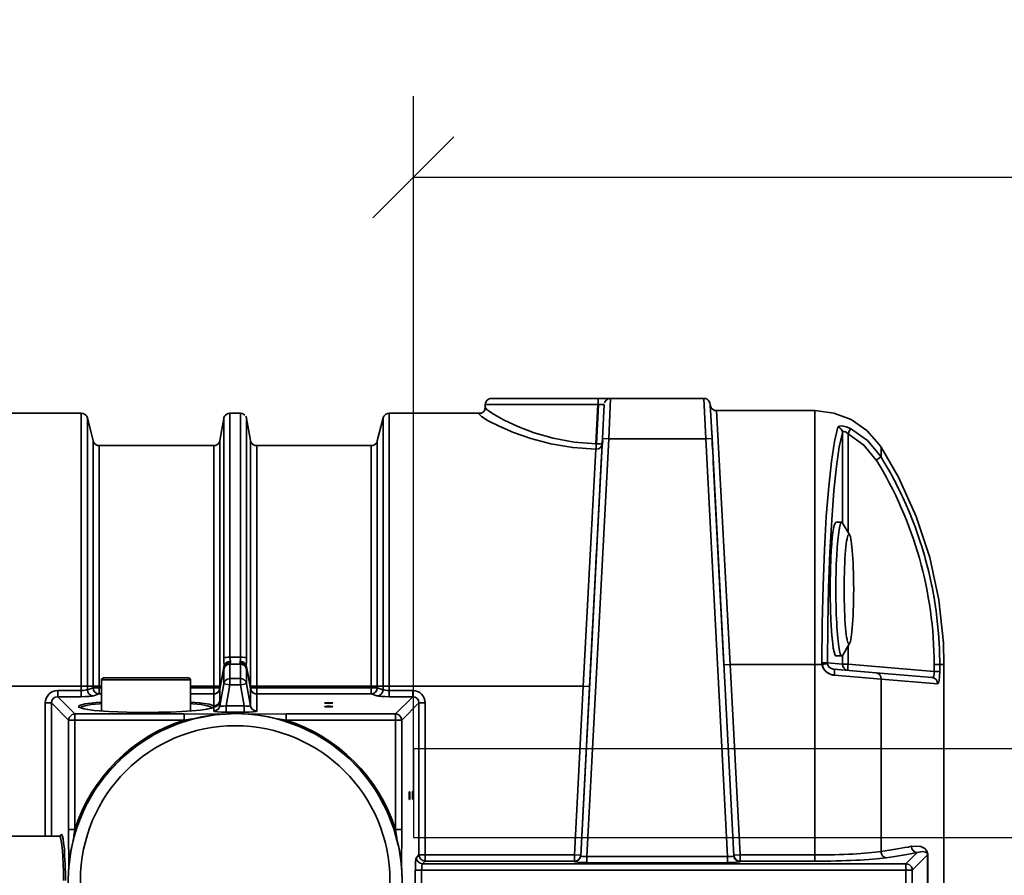
# Model space of a CAD drawing. Extents: x 0 to 21009, y -2 to 14850.
# Drawn here: x 5494 to 6710, y 9086 to 10142 of the extents above; entities that cross this region are included whole.
import ezdxf

# ---------------------------------------------------------------- set-up
doc = ezdxf.new("R2010")
doc.units = 0
doc.header["$LTSCALE"] = 500
doc.header["$PDMODE"] = 32
doc.header["$PDSIZE"] = 1
doc.linetypes.add('DASHDOT', pattern=[1, 0.5, -0.25, 0, -0.25])
doc.layers.get('0').update_dxf_attribs({"color": 1, "linetype": 'CONTINUOUS'})
doc.layers.get('DEFPOINTS').update_dxf_attribs({"linetype": 'CONTINUOUS'})
for name, color, linetype in [('MITOITUS', 1, 'CONTINUOUS'), ('VIEHYT', 6, 'CONTINUOUS'), ('VIEMLAIT', 3, 'CONTINUOUS'), ('VIPISTEKV', 6, 'DASHDOT'), ('VTEXT25', 7, 'CONTINUOUS')]:
    doc.layers.add(name, color=color, linetype=linetype)
doc.styles.add('SIMPLEX', font='SIMPLEX')
doc.dimstyles.new('NORMAALI', dxfattribs={"dimscale": 50, "dimtxt": 2.5, "dimasz": 2, "dimexe": 2, "dimexo": 0, "dimgap": 1, "dimtad": 1, "dimdec": 0, "dimzin": 12, "dimdsep": 46, "dimtxsty": 'SIMPLEX', "dimblk": 'OBLIQUE', "dimcen": 0, "dimclrt": 7, "dimadec": 0, "dimazin": 3, "dimtfac": 1, "dimtdec": 0, "dimtmove": 0, "dimatfit": 3, "dimfxl": 1, "dimtolj": 1, "dimtzin": 0, "dimarcsym": 0})

# ---------------------------------------------------------------- blocks, each defined once
blk = doc.blocks.new('_Oblique')
at = {"color": 0, "linetype": 'ByBlock', "lineweight": -2}
blk.add_line((-0.5, -0.5), (0.5, 0.5), dxfattribs=at)
blk = doc.blocks.new('*D15')
at = {"layer": 'DEFPOINTS', "color": 0, "transparency": 16777216}
for p in [(7980.4, 9947.7), (5980.4, 9182.7), (7980.4, 9182.7)]:
    blk.add_point(p, dxfattribs=at)
at = {"layer": 'MITOITUS', "color": 0, "lineweight": -2, "transparency": 16777216}
for p, q in [((5980.4, 9182.7), (5980.4, 10047.7)), ((7980.4, 9182.7), (7980.4, 10047.7)), ((5980.4, 9947.7), (7980.4, 9947.7))]:
    blk.add_line(p, q, dxfattribs=at)
at = {"layer": 'MITOITUS', "color": 0, "lineweight": -2, "transparency": 16777216, "xscale": 100, "yscale": 100, "zscale": 100, "rotation": 180}
blk.add_blockref('_Oblique', (5980.4, 9947.7), dxfattribs=at)
at = {"layer": 'MITOITUS', "color": 0, "lineweight": -2, "transparency": 16777216, "xscale": 100, "yscale": 100, "zscale": 100}
blk.add_blockref('_Oblique', (7980.4, 9947.7), dxfattribs=at)
at = {"layer": 'MITOITUS', "color": 7, "transparency": 16777216, "insert": (7130.4, 10060.2), "char_height": 125, "attachment_point": 5, "style": 'SIMPLEX'}
blk.add_mtext('\\A1;2000', dxfattribs=at)
blk = doc.blocks.new('Pw_sailio_1_0m3_paalta')
at = {"layer": 'VIEMLAIT', "linetype": 'Continuous', "lineweight": 35, "ltscale": 10}
for p, q in [((1182.8, 582.9), (1182.9, 583.6)), ((1182.9, 587.3), (1183.2, 589.3)), ((1182.9, 583.6), (1182.9, 587.3)), ((1183.2, 589.3), (1184, 591.1)), ((1186.8, 594), (1188.7, 594.7)), ((1188.7, 594.7), (1190.7, 595)), ((1322, 587.3), (1319.6, 539.1)), ((1330.2, 589.5), (1330.9, 591.4)), ((570.7, 576.7), (684.2, 576.7)), ((684.2, 576.7), (686.2, 576.5)), ((686.2, 576.5), (688.1, 575.7)), ((690.9, 572.9), (691.7, 571)), ((863.8, 575.7), (865.7, 576.5)), ((865.7, 576.5), (867.7, 576.7)), ((867.7, 576.7), (880.7, 576.7)), ((1056.7, 571), (1057.5, 572.9)), ((1057.5, 572.9), (1058.7, 574.5)), ((1058.7, 574.5), (1060.3, 575.7)), ((1060.3, 575.7), (1062.2, 576.5)), ((1062.2, 576.5), (1064.2, 576.7)), ((1064.2, 576.7), (1177.4, 576.7)), ((1175.1, 575.9), (1178.3, 577)), ((1178.1, 576.9), (1180.5, 578.4)), ((1180.5, 578.4), (1182.2, 580.7)), ((1182.1, 580.1), (1182.8, 582.9)), ((1468.2, 580), (1589.8, 580)), ((1589.8, 580), (1612.9, 577)), ((1612.9, 577), (1634.6, 568.8)), ((691.7, 571), (691.7, 570.9)), ((691.7, 570.9), (698.8, 542.6)), ((855.3, 543.1), (860.1, 570.4)), ((860.1, 570.4), (860.2, 571)), ((888.3, 570.4), (893.1, 543.1)), ((1049.6, 542.6), (1056.7, 570.9)), ((1056.7, 570.9), (1056.7, 571)), ((1634.6, 568.8), (1653.8, 555.6)), ((699.6, 540.6), (700.8, 539)), ((700.8, 539), (702.4, 537.8)), ((702.4, 537.8), (704.3, 537)), ((704.3, 537), (706.3, 536.7)), ((706.3, 536.7), (847.7, 536.7)), ((847.7, 536.7), (849.7, 537)), ((849.7, 537), (851.6, 537.8)), ((854.4, 540.6), (855.2, 542.4)), ((855.2, 542.4), (855.3, 543.1)), ((894, 540.6), (895.2, 539)), ((895.2, 539), (896.8, 537.8)), ((896.8, 537.8), (898.7, 537)), ((898.7, 537), (900.7, 536.7)), ((900.7, 536.7), (1042.1, 536.7)), ((1042.1, 536.7), (1044.1, 537)), ((1044.1, 537), (1046, 537.8)), ((1048.8, 540.6), (1049.6, 542.4)), ((1049.6, 542.4), (1049.6, 542.6)), ((1671.3, 534.9), (1692.7, 498)), ((1671.3, 523), (1673.7, 518.9)), ((1464.3, 515.6), (1464.3, 515.6)), ((1464.3, 515.6), (1464.3, 515.6)), ((1673.7, 518.9), (1681, 506.4)), ((1690.2, 489.4), (1697.1, 475.1)), ((1692.7, 498), (1714.7, 449.3)), ((1697.1, 475.1), (1698.6, 472.1)), ((1698.6, 472.1), (1703.9, 460)), ((1703.9, 460), (1706.3, 454.4)), ((1706.3, 454.4), (1710.2, 444.7)), ((1615.5, 442.1), (1622.5, 442.1)), ((1623.4, 441.8), (1632.7, 426.3)), ((1710.2, 444.7), (1713.4, 436.5)), ((1714.7, 449.3), (1731.5, 398.6)), ((1713.4, 436.5), (1716, 429.1)), ((1716, 429.1), (1719.7, 418.2)), ((1719.7, 418.2), (1721.2, 413.4)), ((1721.2, 413.4), (1725.3, 399.8)), ((1725.3, 399.8), (1725.9, 397.5)), ((1725.9, 397.5), (1730.2, 381.1)), ((1731.5, 398.6), (1742.8, 346.3)), ((1730.2, 381.1), (1733.7, 365.3)), ((1733.7, 365.3), (1734.3, 362.3)), ((1734.3, 362.3), (1736.8, 349)), ((1736.8, 349), (1737.7, 343.3)), ((1737.7, 343.3), (1739.3, 332.6)), ((1742.8, 346.3), (1748.5, 293.2)), ((1739.3, 332.6), (1740.4, 324.2)), ((1740.4, 324.2), (1741.2, 316.2)), ((1741.2, 316.2), (1742.3, 305)), ((1742.3, 305), (1742.6, 299.6)), ((1632.9, 293.4), (1624, 278.2)), ((1748.5, 293.2), (1749, 266.5)), ((1743.5, 283.1), (1743.8, 266.5)), ((1623.1, 277.2), (1616.1, 277.2)), ((883.4, 266.5), (884.2, 266.2)), ((886.9, 263.9), (887.4, 263.2)), ((1598.7, 265.7), (1598.5, 266.5)), ((1598.8, 265), (1598.7, 265.7)), ((1599.1, 264.2), (1598.8, 265)), ((1599.3, 263.5), (1599.1, 264.2)), ((1599.7, 262.8), (1599.3, 263.5)), ((1600.3, 261.5), (1599.7, 262.8)), ((1601.1, 260.3), (1600.3, 261.5)), ((1601.7, 259.5), (1601.1, 260.3)), ((1603.8, 257.4), (1603.1, 258)), ((1604.9, 256.6), (1603.8, 257.4)), ((1605.8, 255.9), (1604.9, 256.6)), ((1606.8, 255.4), (1605.8, 255.9)), ((1608.5, 254.6), (1606.8, 255.4)), ((1749, 266.5), (1749, -266.5)), ((709.2, 247.6), (709.3, 248)), ((709.2, 209.3), (709.2, 247.6)), ((709.3, 248), (709.6, 248.9)), ((709.6, 248.9), (710.2, 249.5)), ((710.2, 249.5), (711, 249.9)), ((711, 249.9), (711.7, 250)), ((816.8, 250), (817.4, 249.9)), ((818.8, 248.9), (819.2, 248)), ((819.2, 248), (819.2, 247.6)), ((819.2, 247.6), (819.2, 209.3)), ((860.1, 242.9), (860.6, 244.3)), ((860.6, 244.3), (861.5, 246.2)), ((861.5, 246.2), (862.1, 246.7)), ((862.1, 246.7), (864.2, 248.4)), ((864.2, 248.4), (867, 249.1)), ((867, 249.1), (867.7, 249.3)), ((880.7, 249.3), (882.8, 248.9)), ((882.8, 248.9), (884.2, 248.4)), ((884.2, 248.4), (885.3, 247.6)), ((885.3, 247.6), (886.9, 246.2)), ((886.9, 246.2), (887.2, 245.6)), ((887.2, 245.6), (888.3, 242.9)), ((1609.8, 254.2), (1608.5, 254.6)), ((1610.8, 253.9), (1609.8, 254.2)), ((851.5, 231.4), (851.3, 231.3)), ((853.9, 233.4), (855.4, 237)), ((893.1, 237), (894.5, 233.4)), ((897.1, 231.3), (897, 231.3)), ((847.9, 230.4), (847.7, 230.3)), ((682.1, 213.7), (682.6, 213.4)), ((682.4, 213.7), (682.5, 213.4)), ((838.5, 211.4), (839, 211.5)), ((839, 211.5), (840.6, 211.8)), ((842.6, 212.3), (844.1, 212.7)), ((844.1, 212.7), (845.5, 213.1)), ((845.5, 213.1), (846.4, 213.6)), ((845.8, 213.3), (846.3, 213.7)), ((668.6, 197.9), (669.2, 200.7)), ((669.2, 200.7), (669.6, 201.8)), ((669.6, 201.8), (670.7, 203)), ((670.7, 203), (672.5, 204.6)), ((672.5, 204.6), (672.9, 204.7)), ((804.4, 193.7), (823, 199.5)), ((823, 199.5), (825.4, 200)), ((825.4, 200), (846.9, 204)), ((925.4, 199.5), (933.6, 197.1)), ((933.6, 197.1), (950, 191.5)), ((1072.1, 205.6), (1074.2, 205.2)), ((1074.2, 205.2), (1076, 204.6)), ((1076, 204.6), (1076.7, 204)), ((1076.7, 204), (1078.8, 201.8)), ((1078.8, 201.8), (1079.6, 199.3)), ((1079.6, 199.3), (1079.8, 197.9)), ((775, 180.5), (784.2, 185.1)), ((784.2, 185.1), (798.4, 191.5)), ((798.4, 191.5), (804.4, 193.7)), ((950, 191.5), (954.3, 189.7)), ((954.3, 189.7), (973.5, 180.5)), ((753.1, 166.7), (765, 174.5)), ((765, 174.5), (775, 180.5)), ((733.2, 150.2), (747.1, 161.9)), ((747.1, 161.9), (753.1, 166.7)), ((715.5, 131.3), (730.6, 147.5)), ((730.6, 147.5), (733.2, 150.2)), ((702.7, 113.8), (715.5, 131.3)), ((691.5, 94.9), (700.3, 110.4)), ((700.3, 110.4), (702.7, 113.8)), ((1048.1, 110.4), (1051.6, 104.5)), ((1051.6, 104.5), (1060.6, 87.7)), ((687.8, 87.7), (691.5, 94.9)), ((1060.6, 87.7), (1061.7, 85.1)), ((1061.7, 85.1), (1070.1, 63.7)), ((576.6, 54.9), (657.6, 54.8)), ((657.5, 54.8), (657.9, 55.2)), ((657.9, 55.2), (658.7, 55.6)), ((658.3, 55.4), (658.9, 56.4)), ((658.4, 55.4), (658.7, 55.9)), ((660, 57.2), (660.6, 55.6)), ((660.6, 55.6), (661, 54.4)), ((661, 54.4), (661.8, 51.4)), ((1728.5, 33.5), (1728.7, 32.9)), ((1728.7, 32.5), (1728.5, 33.5)), ((1728.7, 31.8), (1728.6, 32.7)), ((1728.7, 32.9), (1728.8, 31.8)), ((1728.8, 31.8), (1728.7, 32.2)), ((1702.1, 20.6), (1704.2, 20.2)), ((1704.2, 20.2), (1706, 19.6)), ((1706, 19.6), (1706.7, 19)), ((1706.7, 19), (1708.8, 16.8)), ((1708.8, 16.8), (1709.6, 14.3)), ((1709.6, 14.3), (1709.8, 12.9))]:
    blk.add_line(p, q, dxfattribs=at)
at = {"layer": 'VIEMLAIT', "linetype": 'Continuous', "lineweight": 35, "ltscale": 30}
for p, q in [((1182.9, 587.3), (1322, 587.3)), ((1322.1, 595), (1190.7, 595)), ((1329.7, 587.7), (1327.5, 545.4)), ((1335.2, 545), (1337.5, 595)), ((1452.8, 595), (1337.5, 595)), ((1452.8, 595), (1455, 545)), ((1462.7, 545.4), (1460.5, 587.7)), ((1460.5, 587.1), (1461, 578.9)), ((1461, 579.3), (1460.5, 587.1)), ((1460.5, 587.1), (1461, 579.3)), ((684.2, 576.7), (684.2, 240)), ((1064.2, 240), (1064.2, 576.7)), ((1485.1, 266.5), (1468.2, 580)), ((1589.8, 580), (1589.8, 266.5)), ((691.7, 240), (691.7, 570.9)), ((860.1, 570.4), (860.1, 274.9)), ((888.3, 274.9), (888.3, 570.4)), ((1056.7, 570.9), (1056.7, 240)), ((1623.6, 552.7), (1623.6, 441.4)), ((1630.7, 429.6), (1630.7, 551.1)), ((1327.5, 545.4), (1300.6, 30.6)), ((1308.2, 29.7), (1335.2, 545)), ((1326.8, 531.4), (1327.2, 538.7)), ((1335.2, 545), (1327.5, 545.4)), ((1335.2, 545), (1455, 545)), ((1455, 545), (1462.7, 545.4)), ((1455, 545), (1482, 29.7)), ((1489.7, 30.6), (1462.7, 545.4)), ((1319.5, 532.4), (1303.8, 240)), ((1311.5, 239.6), (1326.8, 530.7)), ((1326.4, 523.7), (1324.4, 484.8)), ((1464.2, 517), (1464, 520.7)), ((1464, 520.7), (1464.2, 517)), ((1464.3, 515.4), (1464.3, 516.3)), ((1464.3, 516.3), (1477.4, 266.1)), ((1470.8, 390.8), (1467, 463.7)), ((1320.3, 407.3), (1318.1, 365)), ((1315.3, 311.5), (1300.6, 30.6)), ((1630.7, 267.1), (1630.7, 289.6)), ((880.7, 275.6), (867.7, 275.6)), ((1623.6, 267.1), (1605.3, 268.7)), ((1623.6, 277.9), (1623.6, 267.1)), ((860.1, 260.6), (860.1, 242.9)), ((867.7, 249.3), (867.7, 267)), ((867.7, 267), (880.7, 267)), ((880.7, 267), (880.7, 249.3)), ((888.3, 242.9), (888.3, 260.6)), ((1485.1, 266.5), (1477.4, 266.1)), ((1497.4, 31.6), (1485.1, 266.5)), ((1589.8, 266.5), (1485.1, 266.5)), ((1589.8, 266.5), (1589.8, 31.6)), ((1598.5, 266.5), (1589.8, 266.5)), ((1665.4, 256.4), (1612.7, 261)), ((1630.7, 267.1), (1623.6, 267.1)), ((1736.8, 257.8), (1630.7, 267.1)), ((1734.3, 250.4), (1665.4, 256.4)), ((1743.8, 266.5), (1736.8, 266.5)), ((1736.8, 266.5), (1736.8, 257.8)), ((1743.8, 257.8), (1736.8, 257.8)), ((1743.8, 257.8), (1743.8, 266.5)), ((1749, 266.5), (1743.8, 266.5)), ((709.2, 247.6), (819.2, 247.6)), ((816.8, 250), (711.7, 250)), ((867.7, 249.3), (867.7, 241.6)), ((880.7, 249.3), (867.7, 249.3)), ((880.7, 241.6), (880.7, 249.3)), ((1613.9, 253.3), (1671.3, 248.7)), ((1671.3, 248.7), (1741.2, 242.7)), ((1671.3, 35.8), (1671.3, 248.7)), ((444.6, 240), (684.2, 240)), ((655.1, 226.8), (655.1, 234.5)), ((684.2, 234.5), (655.1, 234.5)), ((684.2, 240), (684.2, 234.5)), ((691.7, 240), (684.2, 240)), ((684.2, 226.8), (684.2, 234.5)), ((691.7, 235.5), (691.7, 240)), ((698.8, 240), (691.7, 240)), ((698.8, 238), (691.7, 235.5)), ((698.8, 240), (706.3, 240)), ((698.8, 240), (698.8, 238)), ((706.3, 238), (698.8, 238)), ((706.3, 238), (706.3, 240)), ((709.2, 240), (706.3, 240)), ((706.3, 238), (706.3, 230.3)), ((709.2, 238), (706.3, 238)), ((847.7, 240), (819.2, 240)), ((847.7, 238), (819.2, 238)), ((855.3, 240), (847.7, 240)), ((847.7, 238.3), (855.3, 238.3)), ((855.4, 237.3), (847.7, 238)), ((847.7, 238), (847.7, 230.3)), ((860.1, 242.9), (855.3, 215.6)), ((855.3, 221.8), (855.3, 236.7)), ((860.1, 242.9), (867.7, 241.6)), ((863.2, 215.6), (867.7, 241.6)), ((867.7, 241.6), (880.7, 241.6)), ((880.7, 241.6), (888.3, 242.9)), ((880.7, 241.6), (885.3, 215.6)), ((893.1, 215.6), (888.3, 242.9)), ((893.1, 240), (900.7, 240)), ((893.1, 238.3), (900.7, 238.3)), ((893.1, 237.3), (900.7, 238)), ((893.1, 236.7), (893.1, 215.6)), ((1042.1, 240), (900.7, 240)), ((900.7, 238.3), (900.7, 238.3)), ((900.7, 230.3), (900.7, 238)), ((1042.1, 238), (900.7, 238)), ((1042.1, 240), (1042.1, 238)), ((1049.6, 240), (1042.1, 240)), ((1042.1, 238), (1049.6, 238)), ((1042.1, 238), (1042.1, 230.3)), ((1049.6, 238), (1049.6, 240)), ((1056.7, 240), (1049.6, 240)), ((1056.7, 235.5), (1049.6, 238)), ((1056.7, 240), (1056.7, 235.5)), ((1056.7, 240), (1064.2, 240)), ((1064.2, 234.5), (1064.2, 240)), ((1064.2, 240), (1303.8, 240)), ((1064.2, 234.5), (1064.2, 226.8)), ((1093.3, 234.5), (1064.2, 234.5)), ((1093.3, 234.5), (1093.3, 226.8)), ((1303.8, 240), (1292.9, 31.6)), ((1311.5, 239.6), (1303.8, 240)), ((639.7, 219.1), (639.7, 54.8)), ((647.4, 219.1), (639.7, 219.1)), ((647.4, 54.8), (647.4, 219.1)), ((647.4, 219.1), (668.6, 197.9)), ((676.3, 205.6), (655.1, 226.8)), ((655.1, 226.8), (684.2, 226.8)), ((699.2, 227.8), (706.3, 230.3)), ((706.3, 230.3), (709.2, 230.3)), ((819.2, 230.3), (847.7, 230.3)), ((847.7, 230.3), (847.7, 215.4)), ((855.3, 215.6), (855.3, 220.5)), ((900.7, 209.2), (900.7, 230.3)), ((900.7, 230.3), (1042.1, 230.3)), ((1042.1, 230.3), (1049.2, 227.8)), ((1064.2, 226.8), (1093.3, 226.8)), ((1093.3, 226.8), (1072.1, 205.6)), ((1079.8, 197.9), (1101, 219.1)), ((1101, 219.1), (1101, 31.6)), ((1108.7, 219.1), (1101, 219.1)), ((1108.7, 31.6), (1108.7, 219.1)), ((847.7, 214.1), (847.7, 209.2)), ((863.2, 215.6), (863.2, 207.9)), ((885.3, 215.6), (863.2, 215.6)), ((863.2, 207.9), (885.3, 207.9)), ((885.3, 215.6), (885.3, 207.9)), ((668.6, 197.9), (668.6, 63)), ((676.3, 197.9), (668.6, 197.9)), ((811.2, 205.6), (676.3, 205.6)), ((676.3, 205.6), (676.3, 197.9)), ((676.3, 63), (676.3, 197.9)), ((676.3, 197.9), (811.2, 197.9)), ((862.5, 205.4), (811.2, 205.6)), ((811.2, 205.6), (811.2, 197.9)), ((937.2, 205.6), (887.4, 205.4)), ((1072.1, 205.6), (937.2, 205.6)), ((937.2, 205.6), (937.2, 197.9)), ((937.2, 197.9), (1072.1, 197.9)), ((1072.1, 197.9), (1072.1, 205.6)), ((1079.8, 197.9), (1072.1, 197.9)), ((1072.1, 197.9), (1072.1, 63)), ((1079.8, 63), (1079.8, 197.9)), ((668.6, 63), (668.8, 14.8)), ((668.6, 63), (676.3, 63)), ((1079.8, 63), (1072.1, 63)), ((1079.6, 15.1), (1079.8, 63)), ((1101, 31.6), (1097.8, 28.3)), ((1101, 31.6), (1108.7, 31.6)), ((1108.7, 23.9), (1108.7, 31.6)), ((1292.9, 31.6), (1108.7, 31.6)), ((1292.9, 23.9), (1292.9, 31.6)), ((1300.6, 31.2), (1292.9, 31.6)), ((1308.2, 22), (1308.2, 29.7)), ((1482, 29.7), (1308.2, 29.7)), ((1482, 22), (1482, 29.7)), ((1497.4, 31.6), (1489.7, 31.2)), ((1497.4, 31.6), (1497.4, 23.9)), ((1589.8, 31.6), (1497.4, 31.6)), ((1589.8, 31.6), (1589.8, 23.9)), ((1716, 34.5), (1702.1, 20.6)), ((1709.8, 12.9), (1728.7, 31.8)), ((1728.9, 31.8), (1728.7, 31.8)), ((1728.7, 31.8), (1728.7, -31.8)), ((1728.9, -31.8), (1728.9, 31.8)), ((1096.5, 12.9), (1096.5, -12.9)), ((1104.2, 12.9), (1096.5, 12.9)), ((1104.2, -12.9), (1104.2, 12.9)), ((1104.2, 12.9), (1702.1, 12.9)), ((1105.5, 20.6), (1108.7, 23.9)), ((1702.1, 20.6), (1105.5, 20.6)), ((1108.7, 23.9), (1292.9, 23.9)), ((1292.9, 23.9), (1292.8, 23.4)), ((1308.2, 22), (1482, 22)), ((1497.4, 23.9), (1589.8, 23.9)), ((1497.4, 23.4), (1497.4, 23.9)), ((1702.1, 12.9), (1702.1, 20.6)), ((1709.8, 12.9), (1702.1, 12.9)), ((1702.1, 12.9), (1702.1, -12.9)), ((1709.8, -12.9), (1709.8, 12.9))]:
    blk.add_line(p, q, dxfattribs=at)
at = {"layer": 'VIEMLAIT', "linetype": 'Continuous', "lineweight": 50, "ltscale": 30}
for p, q in [((1322, 587.3), (1319.6, 539.1)), ((1327.2, 538.7), (1327.4, 542.5))]:
    blk.add_line(p, q, dxfattribs=at)
at = {"layer": 'VIEMLAIT', "linetype": 'Continuous', "lineweight": 35, "ltscale": 30}
for points in [[(1319.6, 539.1), (1292.5, 541.1), (1266.8, 545.8), (1243.4, 552.5), (1223.1, 560.2), (1206.3, 568), (1193.7, 575), (1185.7, 580.4), (1182.9, 583.6)], [(1322, 587.3), (1325, 587.4), (1327.5, 587.6), (1329.2, 587.7), (1329.7, 587.7)], [(1337.5, 595), (1336.3, 595), (1333, 595), (1328, 595), (1322.1, 595)], [(867.7, 275.6), (867.7, 576.8), (867.7, 576.7)], [(880.7, 576.7), (880.7, 576.8), (880.7, 275.6)], [(1175.1, 575.9), (1175.1, 575.9), (1178.2, 572.8), (1186.6, 567.5), (1199.9, 560.7), (1217.6, 553.1), (1239, 545.5), (1263.7, 539), (1290.9, 534.3), (1319.5, 532.4)], [(1618.2, 559.7), (1614.1, 542), (1610.2, 517.2), (1606.8, 486.1), (1603.8, 449.4), (1601.5, 408.3), (1599.8, 363.8), (1598.7, 316.9), (1598.3, 268.8)], [(1633.5, 557.8), (1628.1, 560), (1623.2, 561.1), (1619.7, 560.9), (1618.2, 559.7)], [(1327.7, 549.5), (1327.5, 545), (1327.2, 539.3), (1327, 534.4), (1326.8, 531.2), (1326.7, 530.1), (1326.8, 531.2), (1327, 534.4), (1327.2, 539.3), (1327.5, 545), (1327.7, 549.5)], [(1462.2, 554.9), (1462.3, 553.5), (1462.7, 546.3), (1463.1, 537.8), (1463.6, 529.3), (1464, 522.1), (1464.2, 517.3), (1464.3, 515.6), (1464.2, 517.3), (1464, 522.1), (1463.6, 529.3), (1463.1, 537.8), (1462.7, 546.3), (1462.3, 553.5), (1462.2, 554.9)], [(1605.3, 268.7), (1605.7, 315.6), (1606.6, 361.4), (1608.2, 404.9), (1610.4, 445), (1613.1, 480.8), (1616.3, 511.1), (1619.8, 535.3), (1623.6, 552.7)], [(1623.6, 552.7), (1624.3, 553.9), (1625, 554.2), (1625.9, 554.2), (1628.2, 553.2), (1630.7, 551.1)], [(1630.7, 551.1), (1650.3, 537.5), (1665.4, 519)], [(1671.3, 523), (1654.8, 543), (1633.5, 557.8)], [(698.8, 542.6), (698.8, 542.6), (698.8, 240)], [(706.3, 240), (706.3, 536.8), (706.3, 536.7)], [(847.7, 536.7), (847.7, 536.8), (847.7, 240)], [(855.3, 240), (855.3, 543.1), (855.3, 543.1)], [(893.1, 543.1), (893.1, 543.1), (893.1, 240)], [(900.7, 240), (900.7, 536.8), (900.7, 536.7)], [(1042.1, 536.7), (1042.1, 536.8), (1042.1, 240)], [(1049.6, 240), (1049.6, 542.6), (1049.6, 542.6)], [(1671.3, 534.9), (1671.3, 535.1), (1671.3, 523)], [(1464, 520.3), (1464.2, 517.3), (1464.3, 516.3)], [(1464.3, 516.3), (1464.2, 517.3), (1464, 520.3)], [(860.1, 274.9), (860.2, 270.1), (860.6, 265.9)], [(868.2, 270.6), (867.8, 272.9), (867.7, 275.6)], [(868.2, 269.1), (868.3, 269.8), (868.2, 270.6)], [(880.2, 270.6), (880.1, 269.8), (880.2, 269.1)], [(880.7, 275.6), (880.6, 272.9), (880.2, 270.6)], [(887.8, 265.9), (888.2, 270.1), (888.3, 274.9)], [(1598.3, 268.8), (1598.3, 267.6), (1598.5, 266.5)], [(1605.4, 267.6), (1605.3, 268.2), (1605.3, 268.7)], [(1612.7, 261), (1610.1, 261.6), (1607.9, 263.1), (1606.2, 265.1), (1605.4, 267.6)], [(860.6, 265.9), (857.9, 251.9), (855.3, 238.3)], [(855.3, 236.7), (857.9, 250.4), (860.6, 264.3)], [(860.6, 265.9), (860.6, 265), (860.6, 264.3)], [(887.8, 264.3), (887.8, 265), (887.8, 265.9)], [(893.1, 238.3), (890.5, 251.9), (887.8, 265.9)], [(887.8, 264.3), (890.5, 250.4), (893.1, 236.7)], [(1598.5, 266.5), (1600.3, 261.5), (1603.8, 257.4), (1608.5, 254.6), (1613.9, 253.3)], [(1736.8, 257.8), (1736.8, 254.9), (1736.4, 252.4), (1735.5, 250.8), (1734.3, 250.4)], [(1741.2, 242.7), (1742.2, 243.7), (1743.1, 246.9), (1743.6, 251.9), (1743.8, 257.8)], [(847.7, 240), (847.7, 239.2), (847.7, 238.3)], [(847.7, 238.3), (847.7, 238.2), (847.7, 238)], [(855.3, 238.3), (855.3, 239.2), (855.3, 240)], [(855.4, 237.3), (855.4, 237.8), (855.3, 238.3)], [(855.3, 236.7), (855.4, 237), (855.4, 237.3)], [(893.1, 240), (893.1, 239.2), (893.1, 238.3)], [(893.1, 238.3), (893.1, 237.8), (893.1, 237.3)], [(893.1, 237.3), (893.1, 237), (893.1, 236.7)], [(900.7, 238.3), (900.7, 239.2), (900.7, 240)], [(900.7, 238), (900.7, 238.2), (900.7, 238.3)], [(709.2, 220.2), (702.4, 219.7), (688.9, 218), (681.6, 216), (681, 213.9), (687.5, 211.8), (700.3, 210), (718.4, 208.6), (740.3, 207.7), (764.2, 207.4)], [(847.7, 215.4), (842.1, 217.5), (830.1, 219.3), (819.2, 220.2)], [(847.7, 230.3), (847.7, 230.3), (847.7, 230.3)], [(855.3, 220.5), (855.3, 221.1), (855.3, 221.8)], [(900.7, 230.3), (900.7, 230.3), (900.7, 230.3)], [(683, 213.2), (684.3, 214.4), (689, 215.8), (696.5, 217.1), (706.6, 218.2), (709.2, 218.4)], [(764.2, 207.4), (779.7, 207.6), (794.6, 207.9), (808.5, 208.5), (820.8, 209.4), (831.2, 210.4), (839.3, 211.5), (844.9, 212.8), (847.7, 214.1)], [(819.2, 218.4), (821.9, 218.2), (832, 217.1), (839.4, 215.8), (844.1, 214.4), (845.5, 213.2)], [(847.7, 215.4), (848, 214.8), (847.7, 214.1)], [(811.2, 197.9), (818.8, 199), (823, 199.5)], [(925.5, 199.5), (929.7, 199), (937.2, 197.9)], [(674.5, 49.4), (675.2, 55.4), (676.3, 63)], [(1072.1, 63), (1073.2, 55.4), (1074, 48.8)], [(1728.9, 31.8), (1728.9, 32.7), (1728.8, 33.6), (1728.4, 35.1), (1727.4, 37), (1725.2, 39.4), (1720.3, 41.9), (1708.9, 42.2)], [(1716, 34.5), (1723.1, 35.7), (1726.2, 35.1), (1727.7, 34.2), (1728.3, 33.3), (1728.6, 32.7), (1728.6, 32.2), (1728.7, 32), (1728.7, 31.8)]]:
    blk.add_lwpolyline(points, dxfattribs=at)
at = {"layer": 'VIEMLAIT', "linetype": 'Continuous', "lineweight": 35, "ltscale": 10}
for points in [[(1184, 591.1), (1185.2, 592.7), (1186.8, 594)], [(1459.4, 591.4), (1460.1, 589.2), (1460.5, 587.7)], [(1459.4, 591.4), (1460.1, 589.5), (1460.5, 587.7)], [(1460.5, 587.3), (1460.9, 585.3), (1461.7, 583.5), (1462.9, 582), (1464.5, 580.9), (1466.3, 580.1), (1468.2, 580)], [(688.1, 575.7), (689.7, 574.5), (690.9, 572.9)], [(860.2, 571), (861, 572.9), (862.2, 574.5), (863.8, 575.7)], [(880.7, 576.7), (882.7, 576.5), (884.6, 575.7), (886.2, 574.5)], [(887.4, 572.9), (888.2, 571), (888.3, 570.4)], [(1653.8, 555.6), (1669.2, 538.2), (1671.3, 534.9)], [(698.8, 542.6), (698.8, 542.4), (699.6, 540.6)], [(851.6, 537.8), (853.2, 539), (854.4, 540.6)], [(893.1, 543.1), (893.2, 542.4), (894, 540.6)], [(1046, 537.8), (1047.6, 539), (1048.8, 540.6)], [(1742.6, 299.6), (1743.4, 285.8), (1743.5, 283.1)], [(884.2, 266.2), (885.7, 265.2), (886.9, 263.9)], [(1603.1, 258), (1602.4, 258.7), (1601.7, 259.5)], [(817.4, 249.9), (818.2, 249.5), (818.8, 248.9)], [(1613.9, 253.3), (1612.9, 253.5), (1611.9, 253.6), (1610.8, 253.9)], [(687, 212), (687.5, 211.9), (688.3, 211.7)], [(672.9, 204.7), (675.6, 205.5), (676.3, 205.6)], [(848.4, 204.4), (868.7, 205.8), (874.2, 206)], [(874.2, 206), (890.6, 205.2), (900, 204.4)], [(900, 204.4), (912.4, 202.3), (925.4, 199.5)], [(973.5, 180.5), (992.5, 168.5), (995.3, 166.7)], [(995.3, 166.7), (1009.8, 154.9), (1015.2, 150.2)], [(1015.2, 150.2), (1025.5, 139.6), (1032.9, 131.3)], [(1032.9, 131.3), (1039.5, 122.8), (1048.1, 110.4)], [(678.3, 63.7), (682.5, 75), (687.8, 87.7)], [(671.9, 38.6), (675.6, 54.2), (678.3, 63.7)], [(1070.1, 63.7), (1075.4, 43.5), (1076.6, 38.6)], [(658.9, 56.4), (659.4, 56.9), (660, 57.2)], [(661.8, 51.4), (662.4, 46.5), (663.3, 38.7), (663.7, 30.1), (664.3, 20.7)], [(668.6, 12.9), (671, 32.7), (671.9, 38.6)], [(1076.6, 38.6), (1078.9, 21.9), (1079.8, 12.9)], [(1079.8, 12.9), (1080.1, 0), (1079.8, -12.9)]]:
    blk.add_lwpolyline(points, dxfattribs=at)
at = {"layer": 'VIEMLAIT', "linetype": 'Continuous', "lineweight": 35, "ltscale": 30}
for radius in [206, 191]:
    blk.add_circle((874.2, 0), radius, dxfattribs=at)
for centre, radius, start, end in [((1337.5, 587.3), 7.72, 90, 148.0016), ((1452.8, 587.3), 7.72, 32, 90), ((874.2, 0), 207.7, 107.6645, 162.3355), ((874.2, 0), 207.7, 17.6645, 72.3355)]:
    blk.add_arc(centre, radius, start, end, dxfattribs=at)
for centre, major_axis, ratio, start_param, end_param in [((1322.1, 587.3), (0, 7.72), 0.005857, 0, 1.570796), ((1616, 552.7), (7.42, -2.12), 0.952866, 0.291378, 1.536081), ((1630, 551.1), (-3.47, -6.89), 0.077898, 1.610016, 2.892199), ((1319.5, 539.1), (0.1, 7.72), 0.022959, 3.660977, 4.71269), ((1319.5, 539.1), (7.71, -0.4), 0.867906, 4.757843, 6.283185), ((1319.5, 539.1), (7.71, -0.4), 0.001202, 0, 1.547865), ((1664.8, 519), (6.58, 4.04), 0.04578, 4.786699, 6.123108), ((1257.4, 266.5), (0, 488.3), 0.996195, 5.265413, 5.265418), ((1257.9, 266.5), (0, -480.8), 0.996195, 1.570796, 2.123825), ((1257.4, 266.5), (0, 488.3), 0.996195, 5.186374, 5.225916), ((1257.4, 266.5), (0, 488.3), 0.996195, 5.107402, 5.107415), ((1615.8, 359.6), (0, 82.5), 0.087156, 0.038379, 3.17999), ((1622.8, 359.6), (0, 82.5), 0.087156, 6.195919, 9.588839), ((1257.4, 266.5), (0, 488.3), 0.996195, 4.988889, 4.988917), ((1257.4, 266.5), (0, 488.3), 0.996195, 4.949359, 4.949515), ((1257.4, 266.5), (0, 488.3), 0.996195, 4.870389, 4.870403), ((1257.4, 266.5), (0, 488.3), 0.996195, 4.791391, 4.791396), ((1257.4, 266.5), (0, 488.3), 0.996195, 4.75188, 4.751907), ((867.7, 274.8), (-7.72, 0), 0.105675, 4.712389, 6.10994), ((868.2, 265.8), (-7.66, -0.97), 0.62197, 4.634116, 6.061905), ((868.2, 263), (-7.63, 1.18), 0.778729, 4.832645, 6.259235), ((870.7, 276.6), (3.03, 9.65), 0.024991, 2.477087, 3.062174), ((880.2, 265.8), (7.66, -0.97), 0.62197, 0.22128, 1.649069), ((880.2, 263), (7.63, 1.18), 0.778729, 0.02395, 1.45054), ((877.7, 276.6), (3.03, -9.65), 0.024991, 0.079419, 0.664506), ((880.7, 274.8), (7.72, 0), 0.105675, 0.173246, 1.570796), ((1597.6, 268.7), (7.72, 0), 0.007361, 0.087269, 1.482239), ((1597.8, 266.5), (7.64, 1.13), 0.013244, 4.801823, 6.19793), ((867.7, 259.3), (-7.72, 0), 0.996195, 4.712389, 6.10994), ((863.1, 277.9), (-3, -17.4), 0.014802, 5.613413, 6.1985), ((880.7, 259.3), (7.72, 0), 0.996195, 0.173246, 1.570796), ((885.3, 277.9), (-3, 17.4), 0.014802, 3.226278, 3.811365), ((1612, 253.3), (0.67, 7.69), 0.249407, 4.734206, 6.283185), ((1631.3, 267.1), (-0.67, -7.69), 0.996166, 4.799323, 6.283185), ((1631.3, 267.1), (-0.67, -7.69), 0.086827, 4.719985, 6.283185), ((1664.8, 248.7), (0.67, 7.69), 0.843838, 4.786082, 6.283185), ((1257.4, 266.5), (0, 488.3), 0.996195, 4.712389, 4.712458), ((1733.6, 242.7), (0.67, 7.69), 0.983881, 4.798256, 6.283185), ((655.2, 219), (-11, 11), 0.992433, 5.501585, 7.064785), ((684.2, 235.9), (-7.72, 0), 0.174977, 1.570796, 2.896614), ((699.2, 235.5), (-2.55, 7.29), 0.966667, 1.244592, 2.794248), ((706.3, 238), (-2.55, 7.29), 0.966667, 1.244592, 2.794248), ((847.7, 238), (-7.72, 0), 0.996195, 1.570796, 2.968347), ((847.7, 238), (-5.51, -5.4), 0.992583, 0.799353, 1.773744), ((847.7, 238), (-5.51, -5.4), 0.992583, 1.880599, 2.274506), ((880.7, 241.6), (7.72, 0), 0.996195, 0.173246, 0.173322), ((900.7, 238), (5.51, -5.4), 0.992583, 4.008679, 4.402569), ((900.7, 238), (-7.72, 0), 0.996195, 0.173246, 1.570796), ((900.7, 238), (5.51, -5.4), 0.992583, 4.509445, 5.483833), ((1042.1, 238), (-2.55, -7.29), 0.966667, 0.347344, 1.897001), ((1049.2, 235.5), (-2.55, -7.29), 0.966667, 0.347344, 1.897001), ((1064.2, 235.9), (-7.72, 0), 0.174977, 0.244979, 1.570796), ((1093.2, 219), (11, 11), 0.992433, 5.501585, 7.064785), ((655.2, 219), (-5.58, 5.58), 0.977691, 5.501585, 7.064785), ((684.2, 228.2), (15.4, 0), 0.087489, 4.712389, 6.038207), ((847.7, 223.1), (-7.72, 0), 0.996195, 1.570796, 2.968347), ((847.7, 221.8), (-7.72, 0), 0.996195, 1.570796, 2.968347), ((1064.2, 228.2), (15.4, 0), 0.087489, 3.386571, 4.712389), ((1093.2, 219), (5.58, 5.58), 0.977691, 5.501585, 7.064785), ((847.7, 216.9), (-7.72, 0), 0.996195, 1.570796, 2.968347), ((863.4, 209.2), (15.7, 0), 0.086169, 3.14148, 4.697252), ((863.4, 216.9), (-8.07, -1.4), 0.15787, 6.241638, 7.79741), ((885, 216.9), (-8.07, 1.4), 0.15787, 1.627368, 3.18314), ((885, 209.2), (15.7, 0), 0.086169, 4.727526, 6.283298), ((900.7, 216.9), (7.72, 0), 0.996195, 3.314838, 4.712389), ((1072.1, 197.9), (-5.46, 5.46), 0.992433, 4.451856, 4.489346), ((657.2, 0), (0, 55), 0.091338, 4.712389, 6.190786), ((659.6, 0), (0, -57.4), 0.087489, 3.049151, 3.04921), ((659.6, 0), (0, -57.4), 0.087489, 2.67937, 2.679638), ((659.6, 0), (0, -57.4), 0.087489, 2.306571, 2.31048), ((1247.2, 59.7), (-502, 0), 0.088834, 2.576917, 2.738133), ((1716, 42.2), (1.55, -7.56), 0.916745, 4.526667, 6.063239), ((1097.9, 12.9), (0, -15.4), 0.087489, 3.228859, 4.712389), ((1105.5, 28.3), (-5.46, 5.46), 0.992433, 0.789196, 2.352396), ((1108.7, 31.6), (-5.46, 5.46), 0.992433, 0.789196, 2.352396), ((1292.8, 31), (7.71, -0.4), 0.996184, 4.764549, 6.283185), ((1292.9, 31.6), (7.71, -0.4), 0.996184, 4.764549, 6.283185), ((1308.3, 31), (-7.75, -0.43), 0.173254, 6.264459, 7.835256), ((1482, 31), (-7.75, 0.43), 0.173254, 1.589522, 3.160319), ((1497.4, 31.6), (-7.71, -0.4), 0.996184, 0, 1.518636), ((1497.4, 31), (-7.71, -0.4), 0.996184, 0, 1.518636), ((1589.8, 40.7), (-96.5, 0), 0.094488, 1.570796, 2.576917), ((1589.8, 33), (104.2, 0), 0.087489, 4.712389, 5.71851), ((1677.8, 35.8), (1.06, -7.65), 0.842464, 4.596559, 6.120698), ((1247.2, 52), (509.7, 0), 0.087489, 5.71851, 5.879725), ((659.6, 0), (0, -57.4), 0.087489, 1.570796, 1.940495), ((1105.6, 12.9), (0, 7.72), 0.174977, 0.087266, 1.570796), ((1308.3, 23.4), (15.5, 0), 0.087367, 3.136979, 4.707775), ((1482, 23.4), (15.5, 0), 0.087367, 4.717003, 6.287799), ((1702.1, 12.9), (-5.46, 5.46), 0.992433, 4.972912, 4.972922), ((1702.1, 12.9), (-5.46, 5.46), 0.992433, 4.451856, 4.489298), ((1702.1, 12.9), (-5.46, 5.46), 0.992433, 3.930789, 3.930821)]:
    blk.add_ellipse(centre, major_axis=major_axis, ratio=ratio, start_param=start_param, end_param=end_param, dxfattribs=at)
for centre, major_axis in [((1631.7, 359.6), (0, 67.5)), ((989.8, 219.1), (5, 0)), ((989.8, 214.6), (5, 0)), ((1089.4, 104.8), (0, -5)), ((1093.3, 104.9), (0, -5))]:
    blk.add_ellipse(centre, major_axis=major_axis, ratio=0.087156, dxfattribs=at)

msp = doc.modelspace()

# ---------------------------------------------------------------- linework, layer by layer
at = {"layer": 'VIEHYT'}
for p, q in [((5980.4, 9242.7), (11706.4, 9242.7)), ((5980.4, 9132.7), (11706.4, 9132.7))]:
    msp.add_line(p, q, dxfattribs=at)
at = {"layer": 'VTEXT25'}
msp.add_line((5980.4, 9242.7), (5980.4, 9132.7), dxfattribs=at)

# ---------------------------------------------------------------- block references
at = {"layer": 'VIPISTEKV'}
msp.add_blockref('Pw_sailio_1_0m3_paalta', (4886.3, 9079.8), dxfattribs=at)

# ---------------------------------------------------------------- dimensions: what is measured, and where the dimension line sits
at = {"layer": 'MITOITUS'}
dim = msp.add_linear_dim(base=(7980.4, 9947.7), p1=(5980.4, 9182.7), p2=(7980.4, 9182.7), dimstyle='NORMAALI', dxfattribs=at)
dim.commit()
dim.dimension.update_dxf_attribs({"geometry": '*D15', "text_midpoint": (7130.4, 9947.7), "dimtype": 160})

doc.saveas('drawing.dxf')
